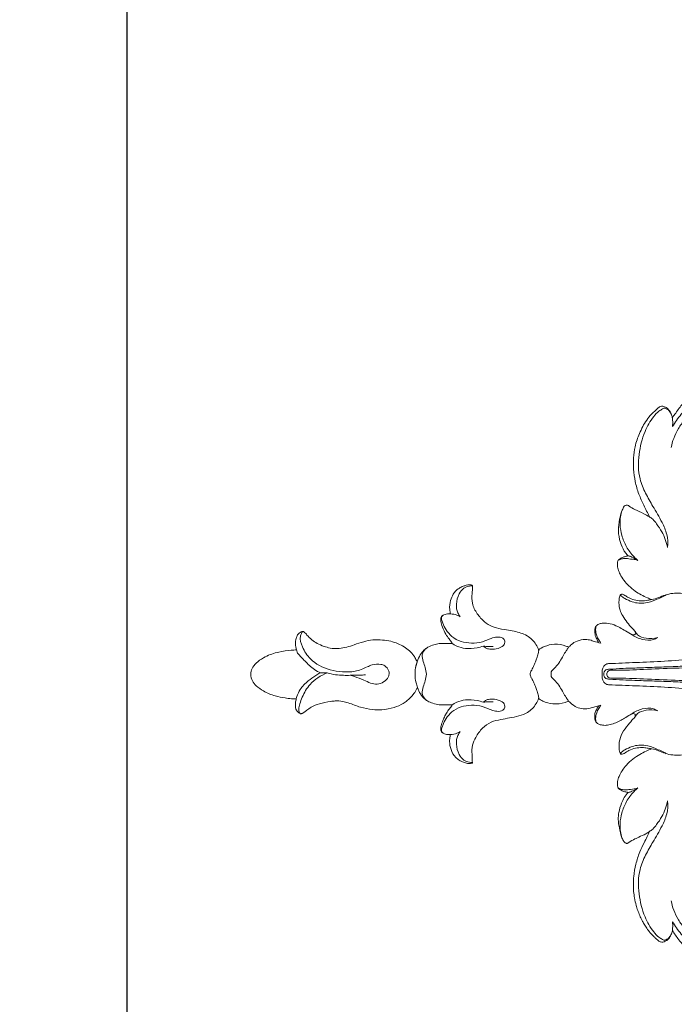
# Model space of a CAD drawing. Units: millimetres. Extents: x 25897 to 29160, y 12758 to 14256.
# Drawn here: x 25990 to 26083, y 13367 to 13507 of the extents above; entities that cross this region are included whole.
import ezdxf

# ---------------------------------------------------------------- set-up
doc = ezdxf.new("R2010")
doc.units = ezdxf.units.MM
doc.layers.get('0').update_dxf_attribs({"lineweight": 5})
doc.layers.get('Defpoints').update_dxf_attribs({"lineweight": 5})
doc.layers.add('Размеры', color=10, linetype='Continuous')
doc.dimstyles.new('ISO-25', dxfattribs={"dimtxt": 50, "dimasz": 50, "dimexe": 20, "dimexo": 40, "dimgap": 50, "dimtad": 1, "dimdec": 0, "dimtxsty": 'Standard', "dimblk": 'NONE', "dimcen": 50, "dimadec": 0, "dimazin": 0, "dimtfac": 1, "dimtdec": 0, "dimtmove": 0, "dimatfit": 3, "dimldrblk": 'NONE', "dimfxl": 20, "dimfxlon": 1, "dimarcsym": 0})

# ---------------------------------------------------------------- blocks, each defined once
blk = doc.blocks.new('113')
for p, q in [((-4.48, -70.67), (-4.41, -70.36)), ((4.48, -70.67), (4.41, -70.36)), ((0.18, -109.3), (0.2, -110.3)), ((2.97, -113.5), (3.44, -113.65))]:
    blk.add_line(p, q)
for points, knots in [([(-1.5, -69.26), (-1.55, -67.97), (-1.67, -65.32), (-1.79, -61.32), (-2.19, -57.43), (-2.48, -53.36), (-2.86, -49.37), (-3.27, -45.32), (-3.86, -42), (-4.73, -39.35), (-5.25, -37.22), (-6.01, -36.07), (-6.43, -35.56)], [0, 0, 0, 0, 8.587348, 17.659723, 26.6304, 34.580373, 44.843544, 53.296646, 61.742551, 67.185945, 71.826372, 76.174074, 76.174074, 76.174074, 76.174074]), ([(-0.7, -69.15), (-0.75, -68.5), (-0.82, -67.3), (-0.88, -65.28), (-0.98, -63), (-1.04, -60.42), (-1.2, -57.82), (-1.24, -55.28), (-1.41, -52.56), (-1.7, -49.16), (-2.01, -45.53), (-2.59, -42.32), (-3.2, -39.96), (-3.89, -38.24), (-4.33, -36.62), (-4.94, -35.85), (-5.28, -35.52)], [0, 0, 0, 0, 4.296697, 8.003198, 13.504786, 19.458665, 25.197511, 30.848764, 36.372624, 43.334068, 53.542944, 60.646976, 64.997235, 69.741331, 72.943516, 76.047912, 76.047912, 76.047912, 76.047912]), ([(-4.38, -35.37), (-4.16, -35.61), (-3.75, -36.56), (-3.09, -38.59), (-2.29, -41.62), (-1.94, -44.94), (-1.56, -48.04), (-1.41, -51.29), (-1.01, -55.22), (-0.86, -59.71), (-0.7, -64.14), (-0.54, -67.19), (-0.55, -68.75), (-0.55, -68.98)], [1.240211, 1.240211, 1.240211, 1.240211, 3.420029, 7.816554, 15.61438, 24.092059, 30.06701, 36.412801, 45.691209, 56.3591, 66.31975, 75.222767, 76.712715, 76.712715, 76.712715, 76.712715]), ([(4.38, -35.37), (4.16, -35.61), (3.75, -36.56), (3.09, -38.59), (2.29, -41.62), (1.94, -44.94), (1.56, -48.04), (1.41, -51.29), (1.01, -55.22), (0.86, -59.71), (0.7, -64.14), (0.54, -67.19), (0.55, -68.75), (0.55, -68.98)], [1.240211, 1.240211, 1.240211, 1.240211, 3.420029, 7.816554, 15.61438, 24.092059, 30.06701, 36.412801, 45.691209, 56.3591, 66.31975, 75.222767, 76.712715, 76.712715, 76.712715, 76.712715]), ([(0.7, -69.15), (0.75, -68.5), (0.82, -67.3), (0.88, -65.28), (0.98, -63), (1.04, -60.42), (1.2, -57.82), (1.24, -55.28), (1.41, -52.56), (1.7, -49.16), (2.01, -45.53), (2.59, -42.32), (3.2, -39.96), (3.89, -38.24), (4.33, -36.62), (4.94, -35.85), (5.28, -35.52)], [0, 0, 0, 0, 4.296697, 8.003198, 13.504786, 19.458665, 25.197511, 30.848764, 36.372624, 43.334068, 53.542944, 60.646976, 64.997235, 69.741331, 72.943516, 76.047912, 76.047912, 76.047912, 76.047912]), ([(1.5, -69.26), (1.55, -67.97), (1.67, -65.32), (1.79, -61.32), (2.19, -57.43), (2.48, -53.36), (2.86, -49.37), (3.27, -45.32), (3.86, -42), (4.73, -39.35), (5.25, -37.22), (6.01, -36.07), (6.43, -35.56)], [0, 0, 0, 0, 8.587348, 17.659723, 26.6304, 34.580373, 44.843544, 53.296646, 61.742551, 67.185945, 71.826372, 76.174074, 76.174074, 76.174074, 76.174074]), ([(-33.65, -51.87), (-33.54, -51.92), (-33, -52.11), (-32.08, -51.91), (-31.24, -51.25), (-30.7, -50.24), (-30.47, -49.09), (-30.63, -47.88), (-31.24, -46.72), (-32.35, -45.45), (-34.27, -44.57), (-36.25, -44.39), (-37.93, -44.81), (-39.28, -45.58), (-40.55, -46.72), (-41.43, -48.33), (-41.88, -49.92), (-42.05, -51.44), (-41.96, -52.75), (-41.7, -54.04), (-41.18, -55.29), (-40.4, -56.61), (-39.25, -58.01), (-37.9, -59.21), (-36.88, -59.91), (-36.43, -60.19)], [1832.820168, 1832.820168, 1832.820168, 1832.820168, 1833.611776, 1836.504124, 1838.391983, 1840.482454, 1843.932661, 1846.032316, 1848.504731, 1852.476307, 1856.971403, 1861.88135, 1865.076917, 1868.082222, 1871.951241, 1876.140793, 1880.015124, 1882.917173, 1886.241995, 1888.776428, 1891.598262, 1895.170095, 1898.933832, 1903.493915, 1906.987455, 1906.987455, 1906.987455, 1906.987455]), ([(36.45, -60.2), (36.62, -60.08), (37.24, -59.64), (38.48, -58.76), (39.98, -57.21), (41.13, -55.47), (41.79, -53.73), (42.05, -52.07), (41.96, -50.25), (41.5, -48.54), (40.75, -47.07), (39.56, -45.74), (37.92, -44.74), (36.17, -44.42), (34.75, -44.56), (33.27, -44.93), (31.9, -45.9), (30.95, -47.13), (30.51, -48.33), (30.53, -49.36), (30.75, -50.31), (31.15, -51.14), (31.86, -51.76), (32.64, -52.04), (33.26, -52.02), (33.55, -51.93), (33.65, -51.88)], [1397.894002, 1397.894002, 1397.894002, 1397.894002, 1399.24915, 1402.91158, 1407.843021, 1413.3173, 1416.594553, 1420.112995, 1424.408281, 1428.682396, 1431.746595, 1435.313019, 1440.313452, 1443.999092, 1446.614942, 1449.507513, 1453.857672, 1457.29354, 1459.655156, 1462.156983, 1464.022703, 1466.173249, 1468.117389, 1470.083218, 1471.357277, 1472.072506, 1472.072506, 1472.072506, 1472.072506]), ([(-35.19, -60.17), (-35.49, -60), (-36.11, -59.62), (-37.09, -58.81), (-38.26, -57.85), (-39.09, -56.46), (-39.41, -55.02), (-39.12, -53.79), (-38.87, -52.82), (-38.53, -52.07), (-38.41, -51.64), (-38.36, -51.43)], [0, 0, 0, 0, 2.269578, 4.737678, 8.330559, 12.131192, 15.246458, 17.857317, 20.410421, 21.91772, 23.334691, 23.334691, 23.334691, 23.334691]), ([(-38.19, -51.47), (-38.21, -51.73), (-38.27, -52.24), (-38.56, -53.04), (-38.7, -53.9), (-38.67, -54.81), (-38.33, -55.77), (-37.72, -56.82), (-36.89, -57.69), (-36.02, -58.6), (-34.93, -59.35), (-33.61, -60.02), (-32.66, -60.27), (-32.22, -60.35)], [0, 0, 0, 0, 1.738708, 3.398843, 5.642026, 7.492351, 9.40695, 12.366633, 15.395406, 17.293496, 20.647341, 24.006498, 26.942306, 26.942306, 26.942306, 26.942306]), ([(38.19, -51.47), (38.21, -51.73), (38.27, -52.24), (38.56, -53.04), (38.7, -53.9), (38.67, -54.81), (38.33, -55.77), (37.72, -56.82), (36.89, -57.69), (36.02, -58.6), (34.93, -59.35), (33.61, -60.02), (32.66, -60.27), (32.22, -60.35)], [0, 0, 0, 0, 1.738708, 3.398843, 5.642026, 7.492351, 9.40695, 12.366633, 15.395406, 17.293496, 20.647341, 24.006498, 26.942306, 26.942306, 26.942306, 26.942306]), ([(35.19, -60.17), (35.49, -60), (36.11, -59.62), (37.09, -58.81), (38.26, -57.85), (39.09, -56.46), (39.41, -55.02), (39.12, -53.79), (38.87, -52.82), (38.53, -52.07), (38.41, -51.64), (38.36, -51.43)], [0, 0, 0, 0, 2.269578, 4.737678, 8.330559, 12.131192, 15.246458, 17.857317, 20.410421, 21.91772, 23.334691, 23.334691, 23.334691, 23.334691]), ([(-11.26, -57.44), (-11.4, -57.96), (-11.59, -59.22), (-11.46, -60.87), (-10.85, -62.15), (-10.68, -62.8), (-10.61, -63.13)], [0, 0, 0, 0, 3.59378, 8.4528, 10.712863, 12.917241, 12.917241, 12.917241, 12.917241]), ([(11.26, -57.44), (11.4, -57.96), (11.59, -59.22), (11.46, -60.87), (10.85, -62.15), (10.68, -62.8), (10.61, -63.13)], [0, 0, 0, 0, 3.59378, 8.4528, 10.712863, 12.917241, 12.917241, 12.917241, 12.917241]), ([(-36.43, -60.19), (-36.32, -60.18), (-35.91, -60.13), (-35.49, -60.14), (-35.19, -60.17)], [0, 0, 0, 0, 0.71977, 2.683955, 2.683955, 2.683955, 2.683955]), ([(36.43, -60.19), (36.32, -60.18), (35.91, -60.13), (35.49, -60.14), (35.19, -60.17)], [0, 0, 0, 0, 0.71977, 2.683955, 2.683955, 2.683955, 2.683955]), ([(-36.43, -60.19), (-36.55, -60.22), (-36.82, -60.29), (-37.26, -60.47), (-37.7, -60.76), (-37.95, -61.16), (-38.11, -61.52), (-38.1, -61.82), (-38, -62.03), (-37.87, -62.23), (-37.63, -62.47), (-37.27, -62.89), (-36.76, -63.35), (-36.16, -63.82), (-35.57, -64.2), (-34.96, -64.53), (-34.31, -64.84), (-33.59, -65.12), (-32.76, -65.39), (-31.87, -65.57), (-30.75, -65.74), (-29.72, -65.73), (-28.42, -65.69), (-26.99, -65.4), (-25.38, -64.92), (-24.09, -64.29), (-23.15, -63.78), (-22.6, -63.55), (-22.37, -63.46)], [1906.987455, 1906.987455, 1906.987455, 1906.987455, 1907.789496, 1908.794008, 1910.092457, 1911.128816, 1911.904232, 1912.625256, 1913.071843, 1913.420838, 1914.237508, 1915.269534, 1917.031305, 1918.750912, 1920.291211, 1921.609265, 1923.304037, 1924.994561, 1926.61132, 1928.95473, 1930.919436, 1933.959266, 1935.615009, 1939.381946, 1943.368667, 1946.501191, 1948.744479, 1950.368029, 1950.368029, 1950.368029, 1950.368029]), ([(-18.02, -60.86), (-18.64, -60.82), (-19.9, -60.88), (-21.84, -61.75), (-23.71, -62.88), (-25.72, -64.03), (-28.12, -65.08), (-31.22, -65.06), (-34.26, -64.31), (-36.3, -63.19), (-37.33, -62.24), (-37.64, -61.7), (-37.86, -61.32), (-37.71, -60.95), (-37.39, -60.59), (-37.09, -60.41), (-36.9, -60.33)], [0, 0, 0, 0, 4.019351, 7.987729, 13.715665, 18.352289, 23.109837, 30.609847, 37.924015, 43.316863, 45.649962, 46.984189, 47.458419, 48.441389, 49.316916, 50.664208, 50.664208, 50.664208, 50.664208]), ([(-22.37, -63.46), (-22.27, -63.29), (-21.98, -62.9), (-21.25, -62.32), (-19.99, -61.47), (-18.8, -61.03), (-18.02, -60.86)], [0, 0, 0, 0, 1.303639, 3.133832, 6.098621, 11.250239, 11.250239, 11.250239, 11.250239]), ([(-11.3, -61.05), (-11.02, -61.54), (-10.57, -62.52), (-9.98, -64.13), (-10.12, -65.7), (-10.66, -66.78), (-10.96, -67.31), (-11.19, -67.53), (-11.32, -67.49), (-11.37, -67.45)], [0, 0, 0, 0, 3.754041, 7.100114, 11.283222, 13.823891, 15.027593, 15.389949, 15.779362, 15.779362, 15.779362, 15.779362]), ([(11.3, -61.05), (11.02, -61.54), (10.57, -62.52), (9.98, -64.13), (10.12, -65.7), (10.66, -66.78), (10.96, -67.31), (11.19, -67.53), (11.32, -67.49), (11.37, -67.45)], [0, 0, 0, 0, 3.754041, 7.100114, 11.283222, 13.823891, 15.027593, 15.389949, 15.779362, 15.779362, 15.779362, 15.779362]), ([(18.02, -60.86), (18.64, -60.82), (19.9, -60.88), (21.84, -61.75), (23.71, -62.88), (25.72, -64.03), (28.12, -65.08), (31.22, -65.06), (34.26, -64.31), (36.3, -63.19), (37.33, -62.24), (37.64, -61.7), (37.86, -61.32), (37.71, -60.95), (37.39, -60.59), (37.09, -60.41), (36.9, -60.33)], [0, 0, 0, 0, 4.019351, 7.987729, 13.715665, 18.352289, 23.109837, 30.609847, 37.924015, 43.316863, 45.649962, 46.984189, 47.458419, 48.441389, 49.316916, 50.664208, 50.664208, 50.664208, 50.664208]), ([(22.37, -63.46), (22.27, -63.29), (21.98, -62.9), (21.25, -62.32), (19.99, -61.47), (18.8, -61.03), (18.02, -60.86)], [0, 0, 0, 0, 1.303639, 3.133832, 6.098621, 11.250239, 11.250239, 11.250239, 11.250239]), ([(22.37, -63.45), (22.91, -63.72), (23.99, -64.23), (25.62, -65.02), (27.36, -65.5), (29.61, -65.82), (31.97, -65.68), (34.3, -64.9), (35.84, -64.08), (37.05, -63.15), (37.6, -62.48), (38.03, -62.03), (38.11, -61.77), (38.08, -61.43), (37.9, -61.02), (37.47, -60.58), (36.94, -60.32), (36.58, -60.22), (36.45, -60.2)], [1354.588157, 1354.588157, 1354.588157, 1354.588157, 1358.540125, 1362.354588, 1366.391868, 1370.212069, 1377.135708, 1381.434485, 1386.124421, 1388.504428, 1391.359826, 1391.857901, 1392.556125, 1393.032837, 1394.123982, 1395.47788, 1397.00273, 1397.894002, 1397.894002, 1397.894002, 1397.894002]), ([(-6.11, -65.53), (-5.92, -65.43), (-5.37, -65.04), (-5.04, -63.81), (-5.07, -62.82), (-5.21, -62.28)], [0, 0, 0, 0, 1.354552, 4.246741, 7.929755, 7.929755, 7.929755, 7.929755]), ([(-5.21, -62.28), (-5.09, -62.47), (-4.76, -63.16), (-4.86, -64.52), (-5.32, -65.53), (-5.64, -65.98)], [0, 0, 0, 0, 1.458517, 4.975105, 8.653004, 8.653004, 8.653004, 8.653004]), ([(5.21, -62.28), (5.09, -62.47), (4.76, -63.16), (4.86, -64.52), (5.32, -65.53), (5.64, -65.98)], [0, 0, 0, 0, 1.458517, 4.975105, 8.653004, 8.653004, 8.653004, 8.653004]), ([(6.11, -65.53), (5.92, -65.43), (5.37, -65.04), (5.04, -63.81), (5.07, -62.82), (5.21, -62.28)], [0, 0, 0, 0, 1.354552, 4.246741, 7.929755, 7.929755, 7.929755, 7.929755]), ([(-22.37, -63.46), (-22.48, -63.63), (-22.79, -64.11), (-23.11, -64.9), (-23.55, -65.79), (-23.87, -66.33), (-24.07, -66.62)], [1950.368029, 1950.368029, 1950.368029, 1950.368029, 1951.706301, 1954.1458, 1955.994478, 1958.306041, 1958.306041, 1958.306041, 1958.306041]), ([(-16.19, -67.89), (-16.14, -67.91), (-16, -67.98), (-15.68, -68.02), (-15.16, -67.98), (-14.46, -67.78), (-13.68, -67.35), (-12.86, -66.68), (-12.04, -65.84), (-11.42, -64.87), (-10.95, -63.97), (-10.71, -63.4), (-10.61, -63.13)], [1979.191679, 1979.191679, 1979.191679, 1979.191679, 1979.534662, 1980.210987, 1981.283238, 1982.888113, 1984.875243, 1987.078954, 1989.846237, 1992.499916, 1994.651241, 1996.59326, 1996.59326, 1996.59326, 1996.59326]), ([(-10.61, -63.13), (-10.56, -63.34), (-10.49, -63.79), (-10.4, -64.56), (-10.49, -65.44), (-10.79, -66.33), (-11.19, -66.91), (-11.38, -67.27), (-11.39, -67.45), (-11.35, -67.52), (-11.32, -67.55)], [1996.59326, 1996.59326, 1996.59326, 1996.59326, 1998.075307, 1999.587486, 2001.726326, 2003.96031, 2005.728155, 2006.379899, 2006.602598, 2006.877738, 2006.877738, 2006.877738, 2006.877738]), ([(5.61, -65.92), (5.57, -65.8), (5.55, -65.55), (5.84, -65.36), (6.19, -65.55), (6.62, -66.01), (7.37, -66.64), (8.22, -67.23), (9.14, -67.68), (10.02, -67.81), (10.69, -67.77), (11.1, -67.69), (11.33, -67.56), (11.41, -67.36), (11.32, -67.17), (11.14, -66.87), (10.83, -66.37), (10.52, -65.6), (10.4, -64.66), (10.47, -63.83), (10.57, -63.33), (10.61, -63.17)], [1283.320614, 1283.320614, 1283.320614, 1283.320614, 1284.158721, 1284.792941, 1285.069382, 1286.644137, 1288.965541, 1291.475442, 1293.424487, 1295.612617, 1297.103281, 1297.770125, 1298.37235, 1298.716738, 1299.076406, 1299.716248, 1301.055777, 1302.967349, 1305.13232, 1307.348963, 1308.481278, 1308.481278, 1308.481278, 1308.481278]), ([(10.61, -63.17), (10.69, -63.36), (10.9, -63.85), (11.28, -64.63), (11.8, -65.56), (12.55, -66.35), (13.31, -67.12), (14.13, -67.59), (14.88, -67.94), (15.49, -68.01), (15.92, -68), (16.11, -67.93), (16.19, -67.9)], [1308.481278, 1308.481278, 1308.481278, 1308.481278, 1309.831464, 1312.025347, 1314.252957, 1316.835671, 1319.150706, 1321.351235, 1322.977409, 1324.505692, 1325.25607, 1325.792048, 1325.792048, 1325.792048, 1325.792048]), ([(16.81, -66.47), (16.87, -66.53), (17.1, -66.73), (17.69, -67.19), (18.82, -67.65), (20.38, -67.97), (21.84, -67.74), (22.93, -67.51), (23.52, -67.23), (23.89, -67.05), (24.04, -66.8), (24.04, -66.52), (23.72, -66.16), (23.36, -65.38), (22.9, -64.4), (22.52, -63.72), (22.37, -63.45)], [1329.309925, 1329.309925, 1329.309925, 1329.309925, 1329.926044, 1331.26751, 1334.208116, 1337.824535, 1341.428672, 1343.737772, 1345.009156, 1345.667401, 1346.385585, 1346.822166, 1347.430262, 1349.431544, 1352.595378, 1354.588157, 1354.588157, 1354.588157, 1354.588157]), ([(-16.17, -65.1), (-16.34, -65.29), (-16.92, -65.9), (-18.07, -66.78), (-19.64, -67.39), (-21.32, -67.72), (-22.45, -67.59), (-23.05, -67.44)], [0, 0, 0, 0, 1.644986, 5.539767, 9.36951, 12.556523, 16.575794, 16.575794, 16.575794, 16.575794]), ([(-16.81, -66.47), (-16.8, -66.38), (-16.77, -66.2), (-16.54, -65.74), (-16.35, -65.37), (-16.17, -65.1)], [0, 0, 0, 0, 0.60391, 1.213658, 3.357383, 3.357383, 3.357383, 3.357383]), ([(-16.19, -67.89), (-16.25, -67.78), (-16.38, -67.5), (-16.47, -66.9), (-16.37, -66.08), (-16.26, -65.44), (-16.17, -65.1)], [0, 0, 0, 0, 0.834437, 2.008939, 3.955468, 6.310679, 6.310679, 6.310679, 6.310679]), ([(-11.32, -67.55), (-11.25, -67.59), (-11.05, -67.71), (-10.48, -67.78), (-9.54, -67.79), (-8.31, -67.34), (-7.26, -66.57), (-6.54, -65.92), (-6.19, -65.6), (-6.11, -65.53)], [2006.877738, 2006.877738, 2006.877738, 2006.877738, 2007.397157, 2008.378976, 2010.570626, 2013.458307, 2016.673689, 2019.077208, 2019.808313, 2019.808313, 2019.808313, 2019.808313]), ([(-6.11, -65.53), (-6.04, -65.49), (-5.9, -65.44), (-5.65, -65.49), (-5.59, -65.75), (-5.62, -65.91), (-5.64, -65.98)], [2019.808313, 2019.808313, 2019.808313, 2019.808313, 2020.321121, 2020.7188, 2021.319345, 2021.80701, 2021.80701, 2021.80701, 2021.80701]), ([(16.81, -66.47), (16.8, -66.38), (16.77, -66.2), (16.54, -65.74), (16.35, -65.37), (16.17, -65.1)], [0, 0, 0, 0, 0.60391, 1.213658, 3.357383, 3.357383, 3.357383, 3.357383]), ([(16.17, -65.1), (16.34, -65.29), (16.92, -65.9), (18.07, -66.78), (19.64, -67.39), (21.32, -67.72), (22.45, -67.59), (23.05, -67.44)], [0, 0, 0, 0, 1.644986, 5.539767, 9.36951, 12.556523, 16.575794, 16.575794, 16.575794, 16.575794]), ([(16.19, -67.89), (16.25, -67.78), (16.38, -67.5), (16.47, -66.9), (16.37, -66.08), (16.26, -65.44), (16.17, -65.1)], [0, 0, 0, 0, 0.834437, 2.008939, 3.955468, 6.310679, 6.310679, 6.310679, 6.310679]), ([(-24.07, -66.62), (-24.06, -66.68), (-24.02, -66.81), (-23.91, -67.01), (-23.6, -67.23), (-22.93, -67.51), (-22.03, -67.69), (-21.11, -67.87), (-20.38, -67.91), (-19.45, -67.78), (-18.5, -67.51), (-17.51, -67.08), (-17.03, -66.69), (-16.81, -66.47)], [1958.306041, 1958.306041, 1958.306041, 1958.306041, 1958.663206, 1959.223579, 1959.763936, 1961.128954, 1963.951228, 1965.689419, 1967.204774, 1968.719147, 1971.712021, 1973.660993, 1975.701465, 1975.701465, 1975.701465, 1975.701465]), ([(-16.81, -66.47), (-16.78, -66.62), (-16.73, -66.88), (-16.64, -67.22), (-16.52, -67.47), (-16.38, -67.7), (-16.26, -67.82), (-16.19, -67.89)], [1975.701465, 1975.701465, 1975.701465, 1975.701465, 1976.756136, 1977.417816, 1978.064927, 1978.578349, 1979.191679, 1979.191679, 1979.191679, 1979.191679]), ([(-5.64, -65.98), (-5.81, -66.26), (-6.1, -66.77), (-6.7, -67.74), (-7.13, -68.73), (-7.31, -69.75), (-7.23, -70.37), (-7.04, -70.85), (-6.68, -71.19), (-6.09, -71.26), (-5.47, -71.22), (-4.96, -70.93), (-4.64, -70.76), (-4.48, -70.67)], [2021.80701, 2021.80701, 2021.80701, 2021.80701, 2023.989191, 2025.671448, 2029.370069, 2031.02904, 2032.563258, 2033.420771, 2034.410042, 2035.658919, 2037.134275, 2038.312284, 2039.491231, 2039.491231, 2039.491231, 2039.491231]), ([(4.52, -70.69), (4.68, -70.78), (4.94, -70.91), (5.43, -71.17), (6.03, -71.26), (6.61, -71.19), (6.98, -70.93), (7.17, -70.55), (7.26, -70.15), (7.25, -69.54), (7.14, -68.72), (6.68, -67.74), (6.13, -66.82), (5.79, -66.23), (5.61, -65.92)], [1265.615964, 1265.615964, 1265.615964, 1265.615964, 1266.819596, 1267.492899, 1269.250548, 1270.641162, 1271.138255, 1272.207805, 1273.336414, 1273.853076, 1276.222814, 1278.830112, 1280.943855, 1283.320614, 1283.320614, 1283.320614, 1283.320614]), ([(16.19, -67.9), (16.21, -67.88), (16.34, -67.72), (16.55, -67.44), (16.72, -66.97), (16.79, -66.65), (16.81, -66.47)], [1325.792048, 1325.792048, 1325.792048, 1325.792048, 1325.995602, 1327.133724, 1328.084568, 1329.309925, 1329.309925, 1329.309925, 1329.309925]), ([(0, -70.2), (-0.15, -70.2), (-0.48, -70.19), (-1.03, -70.06), (-1.45, -69.67), (-1.5, -69.34), (-1.5, -69.26)], [0, 0, 0, 0, 0.959453, 2.118208, 3.706327, 4.276019, 4.276019, 4.276019, 4.276019]), ([(0, -69.94), (-0.11, -69.94), (-0.34, -69.9), (-0.62, -69.69), (-0.68, -69.4), (-0.7, -69.23), (-0.7, -69.15)], [0, 0, 0, 0, 0.687692, 1.536516, 2.063891, 2.638257, 2.638257, 2.638257, 2.638257]), ([(-0.55, -68.98), (-0.55, -69.1), (-0.49, -69.32), (-0.24, -69.48), (-0.07, -69.5), (0, -69.5)], [0, 0, 0, 0, 0.801913, 1.3723, 1.848109, 1.848109, 1.848109, 1.848109]), ([(0.55, -68.98), (0.55, -69.1), (0.49, -69.32), (0.24, -69.48), (0.07, -69.5), (0, -69.5)], [0, 0, 0, 0, 0.801913, 1.3723, 1.848109, 1.848109, 1.848109, 1.848109]), ([(0, -69.94), (0.11, -69.94), (0.34, -69.9), (0.62, -69.69), (0.68, -69.4), (0.7, -69.23), (0.7, -69.15)], [0, 0, 0, 0, 0.687692, 1.536516, 2.063891, 2.638257, 2.638257, 2.638257, 2.638257]), ([(0, -70.2), (0.15, -70.2), (0.48, -70.19), (1.03, -70.06), (1.45, -69.67), (1.5, -69.34), (1.5, -69.26)], [0, 0, 0, 0, 0.959453, 2.118208, 3.706327, 4.276019, 4.276019, 4.276019, 4.276019]), ([(-4.41, -70.36), (-4.52, -70.43), (-4.82, -70.62), (-5.3, -70.9), (-5.87, -71.08), (-6.32, -71.12), (-6.66, -71.09), (-6.82, -71.02), (-6.89, -70.98)], [0, 0, 0, 0, 0.860597, 2.322884, 3.591973, 4.686428, 5.28088, 5.794536, 5.794536, 5.794536, 5.794536]), ([(-4.48, -70.67), (-4.56, -70.91), (-4.7, -71.37), (-4.95, -72.18), (-4.94, -73.11), (-4.59, -74.12), (-4.13, -74.68), (-3.82, -74.95)], [2039.491231, 2039.491231, 2039.491231, 2039.491231, 2041.123316, 2042.736942, 2045.099406, 2047.13453, 2049.771206, 2049.771206, 2049.771206, 2049.771206]), ([(3.83, -74.94), (3.95, -74.84), (4.32, -74.48), (4.79, -73.71), (4.99, -72.69), (4.85, -71.8), (4.62, -71.2), (4.55, -70.83), (4.52, -70.69)], [1255.424857, 1255.424857, 1255.424857, 1255.424857, 1256.449464, 1258.74399, 1261.317531, 1263.153026, 1264.677747, 1265.615964, 1265.615964, 1265.615964, 1265.615964]), ([(4.41, -70.36), (4.52, -70.43), (4.82, -70.62), (5.3, -70.9), (5.87, -71.08), (6.32, -71.12), (6.66, -71.09), (6.82, -71.02), (6.89, -70.98)], [0, 0, 0, 0, 0.860597, 2.322884, 3.591973, 4.686428, 5.28088, 5.794536, 5.794536, 5.794536, 5.794536]), ([(-3.82, -74.95), (-3.9, -75.11), (-4.19, -75.82), (-4.32, -77.11), (-3.98, -78.4), (-3.61, -79.03), (-3.48, -79.23)], [2049.771206, 2049.771206, 2049.771206, 2049.771206, 2050.932048, 2054.566467, 2057.705404, 2059.209591, 2059.209591, 2059.209591, 2059.209591]), ([(-3.78, -74.99), (-3.63, -75.09), (-3.25, -75.36), (-2.57, -75.75), (-1.76, -76.19), (-1.04, -76.77), (-0.61, -77.19), (-0.43, -77.39)], [0, 0, 0, 0, 1.219203, 3.02041, 5.108342, 7.243244, 9.03961, 9.03961, 9.03961, 9.03961]), ([(3.78, -74.99), (3.63, -75.09), (3.25, -75.36), (2.57, -75.75), (1.76, -76.19), (1.04, -76.77), (0.61, -77.19), (0.43, -77.39)], [0, 0, 0, 0, 1.219203, 3.02041, 5.108342, 7.243244, 9.03961, 9.03961, 9.03961, 9.03961]), ([(3.48, -79.23), (3.65, -78.98), (4.04, -78.26), (4.36, -76.91), (4.15, -75.7), (3.89, -75.06), (3.83, -74.94)], [1245.965567, 1245.965567, 1245.965567, 1245.965567, 1247.904107, 1251.095461, 1254.54168, 1255.424857, 1255.424857, 1255.424857, 1255.424857]), ([(-0.43, -77.39), (-0.4, -77.4), (-0.26, -77.43), (-0.12, -77.44), (0, -77.44)], [0, 0, 0, 0, 0.187204, 0.9380639, 0.9380639, 0.9380639, 0.9380639]), ([(0.43, -77.39), (0.4, -77.4), (0.26, -77.43), (0.12, -77.44), (0, -77.44)], [0, 0, 0, 0, 0.187204, 0.9380639, 0.9380639, 0.9380639, 0.9380639]), ([(-3.48, -79.23), (-3.72, -79.32), (-4.48, -79.69), (-5.46, -80.6), (-5.99, -82.02), (-6.2, -83.32), (-6.46, -84.65), (-6.72, -86.04), (-7.68, -87.28), (-8.84, -88.14), (-10.12, -88.72), (-11.38, -88.69), (-12.21, -88.67), (-12.62, -88.63)], [2059.209591, 2059.209591, 2059.209591, 2059.209591, 2060.92225, 2064.610641, 2067.439939, 2070.323702, 2072.951819, 2076.012256, 2079.129713, 2082.646432, 2085.255966, 2088.029729, 2090.694313, 2090.694313, 2090.694313, 2090.694313]), ([(-3.48, -79.23), (-3.46, -79.22), (-3.41, -79.2), (-3.28, -79.2), (-2.95, -79.28), (-2.47, -79.42), (-1.85, -79.62), (-1.23, -79.88), (-0.68, -80.14), (-0.28, -80.38), (-0.08, -80.43), (0, -80.44)], [0, 0, 0, 0, 0.10539, 0.329811, 0.848948, 2.335733, 3.537882, 5.081996, 6.650463, 7.514353, 8.020941, 8.020941, 8.020941, 8.020941]), ([(3.48, -79.23), (3.46, -79.22), (3.41, -79.2), (3.28, -79.2), (2.95, -79.28), (2.47, -79.42), (1.85, -79.62), (1.23, -79.88), (0.68, -80.14), (0.28, -80.38), (0.08, -80.43), (0, -80.44)], [0, 0, 0, 0, 0.10539, 0.329811, 0.848948, 2.335733, 3.537882, 5.081996, 6.650463, 7.514353, 8.020941, 8.020941, 8.020941, 8.020941]), ([(12.57, -88.64), (12.4, -88.63), (12.02, -88.61), (11.2, -88.72), (9.97, -88.73), (8.58, -88.02), (7.46, -87.02), (6.81, -86.04), (6.5, -84.95), (6.3, -83.9), (6.07, -82.42), (5.62, -80.84), (4.52, -79.7), (3.74, -79.32), (3.48, -79.23)], [1214.631026, 1214.631026, 1214.631026, 1214.631026, 1215.758257, 1217.052651, 1220.041599, 1223.566564, 1226.856721, 1229.609972, 1230.906714, 1234.000936, 1236.291253, 1240.401096, 1244.174103, 1245.965567, 1245.965567, 1245.965567, 1245.965567]), ([(-8.39, -92.81), (-8.33, -92.88), (-8.23, -92.97), (-8.08, -93.06), (-7.93, -93.05), (-7.66, -93.01), (-7.1, -92.79), (-6.24, -92.4), (-5.27, -91.55), (-4.56, -90.28), (-4.36, -88.75), (-4.51, -87.26), (-5.06, -86.12), (-5.31, -85.16), (-5.29, -84.35), (-4.67, -83.9), (-3.96, -84.21), (-3.61, -85.03), (-3.52, -85.88), (-3.6, -86.64), (-3.87, -86.96), (-4, -87.07)], [0, 0, 0, 0, 0.586056, 0.867474, 1.101868, 1.531866, 2.6464, 4.929353, 7.63098, 10.775901, 13.915887, 17.255343, 20.061744, 21.793882, 23.610788, 24.687756, 26.117489, 27.94804, 30.081728, 31.506294, 32.625895, 32.625895, 32.625895, 32.625895]), ([(8.39, -92.81), (8.33, -92.88), (8.23, -92.97), (8.08, -93.06), (7.93, -93.05), (7.66, -93.01), (7.1, -92.79), (6.24, -92.4), (5.27, -91.55), (4.56, -90.28), (4.36, -88.75), (4.51, -87.26), (5.06, -86.12), (5.31, -85.16), (5.29, -84.35), (4.67, -83.9), (3.96, -84.21), (3.61, -85.03), (3.52, -85.88), (3.6, -86.64), (3.87, -86.96), (4, -87.07)], [0, 0, 0, 0, 0.586056, 0.867474, 1.101868, 1.531866, 2.6464, 4.929353, 7.63098, 10.775901, 13.915887, 17.255343, 20.061744, 21.793882, 23.610788, 24.687756, 26.117489, 27.94804, 30.081728, 31.506294, 32.625895, 32.625895, 32.625895, 32.625895]), ([(-4, -87.07), (-3.97, -86.94), (-3.91, -86.48), (-3.91, -86.02), (-3.94, -85.7)], [0, 0, 0, 0, 0.864045, 2.900663, 2.900663, 2.900663, 2.900663]), ([(4, -87.07), (3.97, -86.94), (3.91, -86.48), (3.91, -86.02), (3.94, -85.7)], [0, 0, 0, 0, 0.864045, 2.900663, 2.900663, 2.900663, 2.900663]), ([(-4, -87.07), (-3.89, -87.36), (-3.65, -88.19), (-3.58, -89.5), (-3.89, -90.74), (-4.25, -91.35), (-4.42, -91.57)], [0, 0, 0, 0, 1.94607, 5.447226, 8.127922, 9.894703, 9.894703, 9.894703, 9.894703]), ([(4, -87.07), (3.89, -87.36), (3.65, -88.19), (3.58, -89.5), (3.89, -90.74), (4.25, -91.35), (4.42, -91.57)], [0, 0, 0, 0, 1.94607, 5.447226, 8.127922, 9.894703, 9.894703, 9.894703, 9.894703]), ([(-12.62, -88.63), (-12.64, -88.66), (-12.71, -88.79), (-12.72, -89.03), (-12.68, -89.43), (-12.52, -89.93), (-12.25, -90.51), (-11.7, -91.2), (-10.78, -91.72), (-9.71, -91.93), (-8.99, -91.84), (-8.66, -91.77), (-8.57, -91.75)], [2090.694313, 2090.694313, 2090.694313, 2090.694313, 2090.923856, 2091.59814, 2092.182349, 2093.477311, 2094.891559, 2096.226909, 2099.046744, 2101.531062, 2103.119937, 2103.727153, 2103.727153, 2103.727153, 2103.727153]), ([(-12.57, -88.63), (-12.57, -88.78), (-12.53, -89.2), (-12.24, -89.95), (-11.3, -90.67), (-10.04, -90.99), (-8.87, -90.85), (-8.33, -90.5), (-8.16, -90.37)], [0, 0, 0, 0, 0.90235, 2.659773, 4.91901, 8.216272, 10.921079, 12.28726, 12.28726, 12.28726, 12.28726]), ([(12.57, -88.63), (12.57, -88.78), (12.53, -89.2), (12.24, -89.95), (11.3, -90.67), (10.04, -90.99), (8.87, -90.85), (8.33, -90.5), (8.16, -90.37)], [0, 0, 0, 0, 0.90235, 2.659773, 4.91901, 8.216272, 10.921079, 12.28726, 12.28726, 12.28726, 12.28726]), ([(8.58, -91.76), (8.67, -91.77), (8.88, -91.81), (9.51, -91.93), (10.4, -91.82), (11.29, -91.44), (11.88, -91), (12.26, -90.5), (12.49, -89.99), (12.65, -89.51), (12.72, -89.13), (12.71, -88.84), (12.66, -88.7), (12.61, -88.64), (12.59, -88.64), (12.57, -88.64)], [1201.542944, 1201.542944, 1201.542944, 1201.542944, 1202.134267, 1202.934263, 1205.73036, 1207.757476, 1209.139492, 1210.41913, 1211.737377, 1212.675399, 1213.580791, 1214.191317, 1214.465511, 1214.53672, 1214.631026, 1214.631026, 1214.631026, 1214.631026]), ([(-8.16, -90.37), (-8.25, -90.51), (-8.47, -90.95), (-8.56, -91.44), (-8.57, -91.75)], [0, 0, 0, 0, 1.084784, 3.072059, 3.072059, 3.072059, 3.072059]), ([(8.16, -90.37), (8.25, -90.51), (8.47, -90.95), (8.56, -91.44), (8.57, -91.75)], [0, 0, 0, 0, 1.084784, 3.072059, 3.072059, 3.072059, 3.072059]), ([(-8.57, -91.75), (-8.58, -91.83), (-8.58, -92.12), (-8.54, -92.54), (-8.34, -92.92), (-8.1, -93.11), (-7.75, -93.17), (-7.23, -93.08), (-6.6, -92.86), (-5.95, -92.57), (-5.35, -92.21), (-4.9, -91.89), (-4.64, -91.67), (-4.57, -91.62)], [2103.727153, 2103.727153, 2103.727153, 2103.727153, 2104.238629, 2105.562482, 2106.304689, 2106.907869, 2107.464015, 2108.545673, 2110.30033, 2111.784177, 2113.143052, 2114.784734, 2115.334069, 2115.334069, 2115.334069, 2115.334069]), ([(-4.57, -91.62), (-4.54, -91.6), (-4.49, -91.58), (-4.42, -91.57), (-4.36, -91.58), (-4.34, -91.67), (-4.35, -91.81), (-4.37, -92.19), (-4.39, -92.77), (-4.34, -93.6), (-4.1, -94.41), (-3.75, -95.17), (-3.18, -95.79), (-2.52, -96.2), (-2.05, -96.4), (-1.88, -96.45)], [2115.334069, 2115.334069, 2115.334069, 2115.334069, 2115.537132, 2115.696904, 2115.794018, 2115.874408, 2116.221827, 2116.753159, 2118.196114, 2119.954822, 2121.954948, 2123.520054, 2125.174676, 2127.304751, 2128.447667, 2128.447667, 2128.447667, 2128.447667]), ([(1.77, -96.49), (1.86, -96.46), (2.28, -96.31), (2.9, -95.98), (3.51, -95.47), (3.91, -94.84), (4.2, -94.16), (4.34, -93.45), (4.38, -92.88), (4.38, -92.41), (4.35, -92.01), (4.35, -91.76), (4.35, -91.67)], [2251.946833, 2251.946833, 2251.946833, 2251.946833, 2252.578648, 2254.806088, 2256.506855, 2257.57965, 2259.512281, 2261.158543, 2262.139934, 2263.111917, 2264.122037, 2264.680651, 2264.680651, 2264.680651, 2264.680651]), ([(4.35, -91.67), (4.35, -91.64), (4.36, -91.6), (4.44, -91.54), (4.52, -91.58), (4.56, -91.62)], [1189.3341959, 1189.3341959, 1189.3341959, 1189.3341959, 1189.4949364, 1189.6046297, 1189.9393304, 1189.9393304, 1189.9393304, 1189.9393304]), ([(4.56, -91.62), (4.71, -91.73), (5.08, -92), (5.75, -92.5), (6.61, -92.87), (7.34, -93.11), (7.86, -93.16), (8.24, -93.06), (8.46, -92.71), (8.53, -92.36), (8.59, -92.05), (8.58, -91.84), (8.58, -91.76)], [1189.93933, 1189.93933, 1189.93933, 1189.93933, 1191.145727, 1192.909798, 1195.302131, 1197.172867, 1197.813979, 1198.703, 1199.549759, 1200.278251, 1200.991648, 1201.542944, 1201.542944, 1201.542944, 1201.542944]), ([(-3.72, -95.14), (-3.62, -95.28), (-3.33, -95.56), (-2.65, -95.86), (-1.79, -95.65), (-0.93, -95.32), (-0.31, -95.22), (0, -95.18)], [0, 0, 0, 0, 1.07868, 2.552091, 4.604017, 6.570883, 8.60492, 8.60492, 8.60492, 8.60492]), ([(3.72, -95.14), (3.62, -95.28), (3.33, -95.56), (2.65, -95.86), (1.79, -95.65), (0.93, -95.32), (0.31, -95.22), (0, -95.18)], [0, 0, 0, 0, 1.07868, 2.552091, 4.604017, 6.570883, 8.60492, 8.60492, 8.60492, 8.60492]), ([(-1.88, -96.45), (-2, -96.51), (-2.36, -96.69), (-3.03, -97.13), (-3.67, -97.77), (-4.31, -98.66), (-4.82, -99.86), (-5.1, -101.37), (-5.05, -102.99), (-4.74, -104.6), (-4.16, -105.96), (-3.83, -107.16), (-3.76, -108.02), (-3.93, -109.13), (-4.13, -110.3), (-4.58, -111.44), (-5.06, -112.12), (-5.37, -112.5), (-5.55, -112.75), (-5.61, -112.93), (-5.63, -113.04), (-5.59, -113.17), (-5.45, -113.36), (-5.26, -113.59), (-4.92, -113.76), (-4.53, -113.83), (-4.03, -113.8), (-3.68, -113.74), (-3.5, -113.69)], [2128.447667, 2128.447667, 2128.447667, 2128.447667, 2129.296427, 2131.033002, 2133.574358, 2135.004567, 2138.022436, 2141.794833, 2144.542905, 2148.212104, 2152.094553, 2153.853357, 2156.085014, 2157.494555, 2160.881776, 2163.570189, 2165.208587, 2166.135221, 2166.74992, 2167.10297, 2167.325753, 2167.483121, 2167.943505, 2168.790799, 2169.402466, 2170.313705, 2171.360674, 2172.612684, 2172.612684, 2172.612684, 2172.612684]), ([(-1.88, -96.45), (-1.67, -96.53), (-1.05, -96.72), (-0.41, -96.79), (0, -96.79)], [0, 0, 0, 0, 1.495303, 4.153346, 4.153346, 4.153346, 4.153346]), ([(1.88, -96.45), (1.67, -96.53), (1.05, -96.72), (0.41, -96.79), (0, -96.79)], [0, 0, 0, 0, 1.495303, 4.153346, 4.153346, 4.153346, 4.153346]), ([(0, -96.79), (0.21, -96.79), (0.81, -96.77), (1.4, -96.63), (1.77, -96.49)], [0, 0, 0, 0, 1.350069, 3.893615, 3.893615, 3.893615, 3.893615]), ([(3.44, -113.65), (3.72, -113.75), (4.28, -113.85), (5.02, -113.78), (5.53, -113.55), (5.83, -113.29), (6.01, -113.04), (6.1, -112.78), (5.98, -112.54), (5.79, -112.35), (5.39, -112.03), (4.87, -111.52), (4.34, -110.68), (3.96, -109.8), (3.65, -108.76), (3.61, -107.65), (3.81, -106.49), (4.22, -105.35), (4.62, -104.13), (4.96, -102.79), (4.86, -101.48), (4.72, -100.27), (4.37, -99.23), (3.92, -98.34), (3.34, -97.58), (2.73, -97.01), (2.17, -96.69), (1.88, -96.55), (1.77, -96.49)], [2206.391105, 2206.391105, 2206.391105, 2206.391105, 2208.313883, 2210.020017, 2211.156143, 2211.858721, 2212.584421, 2213.07072, 2213.502458, 2214.208384, 2214.791294, 2216.807095, 2218.810775, 2221.051214, 2222.914769, 2225.643881, 2227.92265, 2230.322716, 2233.297418, 2236.105238, 2238.966084, 2241.480752, 2243.803586, 2245.830645, 2247.837334, 2249.844062, 2251.125341, 2251.946833, 2251.946833, 2251.946833, 2251.946833]), ([(0, -100.48), (-0.15, -100.5), (-0.6, -100.62), (-1.16, -101.24), (-1.5, -102.18), (-1.29, -103.18), (-0.77, -104.18), (-0.4, -105.15), (-0.21, -105.81), (-0.16, -106.03)], [0, 0, 0, 0, 0.953043, 2.987458, 5.022715, 7.05713, 9.196205, 12.197438, 13.585736, 13.585736, 13.585736, 13.585736]), ([(1.4, -101.65), (1.36, -101.46), (1.19, -101), (0.66, -100.51), (0.18, -100.47), (0, -100.48)], [0, 0, 0, 0, 1.245068, 3.05207, 4.251487, 4.251487, 4.251487, 4.251487]), ([(6.07, -112.8), (5.88, -112.92), (5.16, -113.26), (3.68, -112.81), (1.78, -111.58), (0.62, -109.37), (0.3, -107.13), (0.3, -105.29), (0.87, -103.92), (1.43, -102.77), (1.45, -102.06), (1.4, -101.65)], [0, 0, 0, 0, 1.499862, 4.922344, 9.290338, 16.048606, 19.804446, 23.574341, 27.430322, 29.090598, 31.682606, 31.682606, 31.682606, 31.682606]), ([(-0.16, -106.03), (-0.14, -105.89), (-0.1, -105.51), (-0.15, -104.92), (-0.16, -104.33), (-0.1, -103.99), (-0.07, -103.85)], [0, 0, 0, 0, 0.877277, 2.429673, 3.704504, 4.604287, 4.604287, 4.604287, 4.604287]), ([(-0.16, -106.03), (-0.17, -106.35), (-0.17, -107.04), (-0.1, -108.14), (0.07, -108.91), (0.18, -109.3)], [0, 0, 0, 0, 2.017908, 4.343608, 6.957304, 6.957304, 6.957304, 6.957304]), ([(0.18, -109.3), (0, -109.76), (-0.46, -110.64), (-1.56, -111.95), (-2.92, -112.73), (-4.12, -113.17), (-4.85, -113.37), (-5.31, -113.3), (-5.6, -113.2), (-5.62, -113.06), (-5.62, -113.03)], [0, 0, 0, 0, 3.112555, 6.252245, 10.791347, 12.944787, 14.649478, 15.478505, 16.106036, 16.317978, 16.317978, 16.317978, 16.317978]), ([(0.2, -110.3), (0.08, -110.51), (-0.27, -111.1), (-1, -112.1), (-1.98, -113.08), (-2.93, -113.53), (-3.39, -113.67), (-3.5, -113.69)], [0, 0, 0, 0, 1.534122, 4.338335, 7.922298, 10.278052, 11.011362, 11.011362, 11.011362, 11.011362]), ([(0.2, -110.21), (0.32, -110.52), (0.75, -111.38), (1.81, -112.38), (2.59, -113.17), (2.97, -113.5)], [0, 0, 0, 0, 2.122673, 6.014543, 9.235859, 9.235859, 9.235859, 9.235859]), ([(-3.5, -113.69), (-3.5, -113.92), (-3.49, -114.46), (-3.38, -115.46), (-3.08, -116.82), (-2.54, -118.23), (-1.77, -119.31), (-0.97, -120.02), (-0.33, -120.16), (0, -120.17)], [2172.612684, 2172.612684, 2172.612684, 2172.612684, 2174.06242, 2175.979315, 2178.969572, 2182.827587, 2185.467008, 2187.36276, 2189.52976, 2189.52976, 2189.52976, 2189.52976]), ([(0, -120.17), (0.07, -120.17), (0.41, -120.14), (1.09, -119.9), (1.85, -119.13), (2.65, -117.9), (3.17, -116.26), (3.43, -114.75), (3.44, -113.9), (3.44, -113.65)], [2189.52976, 2189.52976, 2189.52976, 2189.52976, 2189.971132, 2191.771485, 2194.041392, 2196.747079, 2201.04186, 2204.828162, 2206.391105, 2206.391105, 2206.391105, 2206.391105])]:
    blk.add_open_spline(points, degree=3, knots=knots)
blk = doc.blocks.new('*D123')
at = {"layer": 'Defpoints', "color": 0, "transparency": 16777216}
for p in [(26679.23, 14070.36), (26005.35, 12757.58), (26679.21, 12757.58)]:
    blk.add_point(p, dxfattribs=at)
at = {"layer": 'Размеры', "color": 0, "lineweight": -2, "transparency": 16777216}
for p, q in [((26025.35, 14070.36), (25985.35, 14070.36)), ((26005.35, 14070.36), (26005.35, 12757.58)), ((26025.35, 12757.58), (25985.35, 12757.58))]:
    blk.add_line(p, q, dxfattribs=at)
at = {"layer": 'Размеры', "color": 0, "transparency": 16777216, "insert": (25929.78, 13413.97), "char_height": 50, "attachment_point": 5, "rotation": 90}
blk.add_mtext('1313', dxfattribs=at)
blk = doc.blocks.new('_None')

msp = doc.modelspace()

# ---------------------------------------------------------------- block references
at = {"xscale": -1, "rotation": 270.0000000000149}
msp.add_blockref('113', (26143.12, 13414.07), dxfattribs=at)

# ---------------------------------------------------------------- dimensions: what is measured, and where the dimension line sits
at = {"layer": 'Размеры'}
dim = msp.add_linear_dim(base=(26005.35, 12757.58), p1=(26679.23, 14070.36), p2=(26679.21, 12757.58), angle=90, dimstyle='ISO-25', dxfattribs=at)
dim.commit()
dim.dimension.update_dxf_attribs({"geometry": '*D123', "text_midpoint": (25929.78, 13413.97)})

doc.saveas('drawing.dxf')
